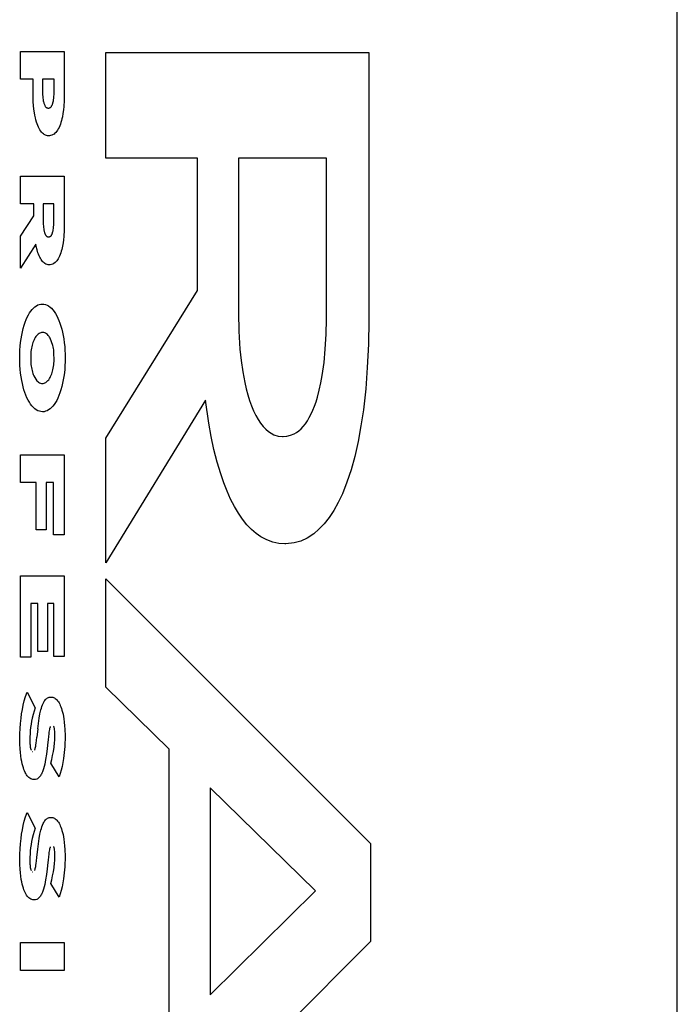
# Model space of a CAD drawing. Units: metres. Extents: x -11.7 to 13.6, y -7.2 to 8.6.
# Drawn here: x 12.1 to 12.2, y 2.2 to 2.3 of the extents above; entities that cross this region are included whole.
import ezdxf

# ---------------------------------------------------------------- set-up
doc = ezdxf.new("R2010")
doc.units = ezdxf.units.M

msp = doc.modelspace()

# ---------------------------------------------------------------- linework, layer by layer
for p, q in [((12.202046, 0.357754), (12.202046, 2.697754)), ((12.141076, 2.318223), (12.145134, 2.318223)), ((12.141076, 2.31565), (12.141076, 2.318223)), ((12.145134, 2.318223), (12.145134, 2.314244)), ((12.148994, 2.308318), (12.148994, 2.318127)), ((12.148994, 2.318127), (12.173395, 2.318127)), ((12.173395, 2.318127), (12.173395, 2.293248)), ((12.142236, 2.31565), (12.141076, 2.31565)), ((12.142236, 2.314377), (12.142236, 2.31565)), ((12.144189, 2.31565), (12.143117, 2.31565)), ((12.143117, 2.31565), (12.143117, 2.31443)), ((12.144189, 2.314443), (12.144189, 2.31565)), ((12.142241, 2.313958), (12.142236, 2.314377)), ((12.143117, 2.31443), (12.143122, 2.314209)), ((12.143122, 2.314209), (12.143135, 2.31399)), ((12.144162, 2.313875), (12.144176, 2.314035)), ((12.144176, 2.314035), (12.144186, 2.314217)), ((12.144186, 2.314217), (12.144189, 2.3144)), ((12.144189, 2.3144), (12.144189, 2.314443)), ((12.145134, 2.314244), (12.145123, 2.313675)), ((12.142259, 2.313542), (12.142241, 2.313958)), ((12.142285, 2.313193), (12.142259, 2.313542)), ((12.142321, 2.31285), (12.142285, 2.313193)), ((12.143135, 2.31399), (12.143148, 2.313864)), ((12.143148, 2.313864), (12.143166, 2.313741)), ((12.143166, 2.313741), (12.143187, 2.313621)), ((12.143187, 2.313621), (12.143204, 2.313545)), ((12.143204, 2.313545), (12.143222, 2.313473)), ((12.143222, 2.313473), (12.143243, 2.313404)), ((12.143243, 2.313404), (12.143266, 2.313339)), ((12.143266, 2.313339), (12.143291, 2.313277)), ((12.143291, 2.313277), (12.143317, 2.313219)), ((12.143317, 2.313219), (12.143344, 2.313171)), ((12.143344, 2.313171), (12.143372, 2.313127)), ((12.143372, 2.313127), (12.143402, 2.313087)), ((12.143908, 2.313081), (12.143934, 2.313115)), ((12.143934, 2.313115), (12.14396, 2.313152)), ((12.14396, 2.313152), (12.143984, 2.313194)), ((12.143984, 2.313194), (12.144008, 2.313239)), ((12.144008, 2.313239), (12.144029, 2.313288)), ((12.144029, 2.313288), (12.144049, 2.31334)), ((12.144049, 2.31334), (12.144068, 2.313395)), ((12.144068, 2.313395), (12.144085, 2.313453)), ((12.144085, 2.313453), (12.144107, 2.313538)), ((12.144107, 2.313538), (12.144125, 2.313627)), ((12.144125, 2.313627), (12.144141, 2.313719)), ((12.144141, 2.313719), (12.144162, 2.313875)), ((12.145088, 2.313111), (12.145055, 2.312781)), ((12.145123, 2.313675), (12.145088, 2.313111)), ((12.142368, 2.312513), (12.142321, 2.31285)), ((12.142407, 2.312287), (12.142368, 2.312513)), ((12.142453, 2.312067), (12.142407, 2.312287)), ((12.143402, 2.313087), (12.143433, 2.313053)), ((12.143433, 2.313053), (12.143464, 2.313024)), ((12.143464, 2.313024), (12.143497, 2.313001)), ((12.143497, 2.313001), (12.14353, 2.312983)), ((12.14353, 2.312983), (12.143568, 2.312968)), ((12.143568, 2.312968), (12.143606, 2.31296)), ((12.143606, 2.31296), (12.143644, 2.312957)), ((12.143644, 2.312957), (12.143702, 2.31296)), ((12.143702, 2.31296), (12.143748, 2.312971)), ((12.143748, 2.312971), (12.143793, 2.312989)), ((12.143793, 2.312989), (12.143823, 2.313006)), ((12.143823, 2.313006), (12.143852, 2.313026)), ((12.143852, 2.313026), (12.14388, 2.313051)), ((12.14388, 2.313051), (12.143908, 2.313081)), ((12.14501, 2.312459), (12.144954, 2.312146)), ((12.145055, 2.312781), (12.14501, 2.312459)), ((12.142505, 2.311855), (12.142453, 2.312067)), ((12.142563, 2.311651), (12.142505, 2.311855)), ((12.142617, 2.311487), (12.142563, 2.311651)), ((12.142675, 2.311332), (12.142617, 2.311487)), ((12.142738, 2.311187), (12.142675, 2.311332)), ((12.144711, 2.311311), (12.144648, 2.311169)), ((12.144769, 2.311463), (12.144711, 2.311311)), ((12.144822, 2.311623), (12.144769, 2.311463)), ((12.144871, 2.311791), (12.144822, 2.311623)), ((12.144915, 2.311965), (12.144871, 2.311791)), ((12.144954, 2.312146), (12.144915, 2.311965)), ((12.142806, 2.311053), (12.142738, 2.311187)), ((12.142877, 2.31093), (12.142806, 2.311053)), ((12.142953, 2.310819), (12.142877, 2.31093)), ((12.143031, 2.31072), (12.142953, 2.310819)), ((12.143112, 2.310634), (12.143031, 2.31072)), ((12.143196, 2.310562), (12.143112, 2.310634)), ((12.143282, 2.310503), (12.143196, 2.310562)), ((12.143384, 2.31045), (12.143282, 2.310503)), ((12.143487, 2.310412), (12.143384, 2.31045)), ((12.143592, 2.31039), (12.143487, 2.310412)), ((12.143708, 2.310384), (12.143592, 2.31039)), ((12.14375, 2.310385), (12.143708, 2.310384)), ((12.143868, 2.3104), (12.14375, 2.310385)), ((12.143986, 2.310436), (12.143868, 2.3104)), ((12.144102, 2.310492), (12.143986, 2.310436)), ((12.144188, 2.310549), (12.144102, 2.310492)), ((12.144273, 2.31062), (12.144188, 2.310549)), ((12.144355, 2.310704), (12.144273, 2.31062)), ((12.144434, 2.310802), (12.144355, 2.310704)), ((12.14451, 2.310913), (12.144434, 2.310802)), ((12.144582, 2.311036), (12.14451, 2.310913)), ((12.144648, 2.311169), (12.144582, 2.311036)), ((12.1575, 2.308318), (12.148994, 2.308318)), ((12.1575, 2.296039), (12.1575, 2.308318)), ((12.1613, 2.308318), (12.1613, 2.293966)), ((12.169491, 2.308318), (12.1613, 2.308318)), ((12.169491, 2.294045), (12.169491, 2.308318)), ((12.141076, 2.306643), (12.145134, 2.306643)), ((12.141076, 2.304069), (12.141076, 2.306643)), ((12.145134, 2.306643), (12.145134, 2.302252)), ((12.142305, 2.304069), (12.141076, 2.304069)), ((12.142305, 2.302942), (12.142305, 2.304069)), ((12.143186, 2.304069), (12.143186, 2.302372)), ((12.14416, 2.304069), (12.143186, 2.304069)), ((12.14416, 2.302385), (12.14416, 2.304069)), ((12.141076, 2.301072), (12.142305, 2.302942)), ((12.143186, 2.302372), (12.14319, 2.30218)), ((12.14319, 2.30218), (12.1432, 2.301989)), ((12.144154, 2.302101), (12.144159, 2.302266)), ((12.144159, 2.302266), (12.14416, 2.302385)), ((12.145134, 2.302252), (12.145123, 2.301619)), ((12.1432, 2.301989), (12.14321, 2.301868)), ((12.14321, 2.301868), (12.143225, 2.30175)), ((12.143225, 2.30175), (12.143244, 2.301635)), ((12.143244, 2.301635), (12.143257, 2.301568)), ((12.143257, 2.301568), (12.143272, 2.301503)), ((12.143272, 2.301503), (12.143289, 2.301441)), ((12.143289, 2.301441), (12.143307, 2.301381)), ((12.143307, 2.301381), (12.143327, 2.301325)), ((12.143327, 2.301325), (12.143349, 2.301271)), ((12.143349, 2.301271), (12.143369, 2.301229)), ((12.143369, 2.301229), (12.143391, 2.30119)), ((12.143957, 2.301181), (12.14398, 2.301221)), ((12.14398, 2.301221), (12.144, 2.301264)), ((12.144, 2.301264), (12.14402, 2.301311)), ((12.14402, 2.301311), (12.144038, 2.30136)), ((12.144038, 2.30136), (12.144054, 2.301412)), ((12.144054, 2.301412), (12.144075, 2.301489)), ((12.144075, 2.301489), (12.144093, 2.301569)), ((12.144093, 2.301569), (12.144108, 2.301651)), ((12.144108, 2.301651), (12.144129, 2.301792)), ((12.144129, 2.301792), (12.144143, 2.301937)), ((12.144143, 2.301937), (12.144154, 2.302101)), ((12.145123, 2.301619), (12.145088, 2.301048)), ((12.141076, 2.298101), (12.141076, 2.301072)), ((12.142491, 2.300317), (12.141076, 2.298101)), ((12.142533, 2.300105), (12.142491, 2.300317)), ((12.143391, 2.30119), (12.143413, 2.301154)), ((12.143413, 2.301154), (12.143436, 2.301122)), ((12.143436, 2.301122), (12.143461, 2.301093)), ((12.143461, 2.301093), (12.143486, 2.301068)), ((12.143486, 2.301068), (12.143511, 2.301047)), ((12.143511, 2.301047), (12.143537, 2.30103)), ((12.143537, 2.30103), (12.14358, 2.301009)), ((12.14358, 2.301009), (12.143624, 2.300997)), ((12.143624, 2.300997), (12.143668, 2.300993)), ((12.143668, 2.300993), (12.143721, 2.300996)), ((12.143721, 2.300996), (12.143763, 2.301007)), ((12.143763, 2.301007), (12.143805, 2.301024)), ((12.143805, 2.301024), (12.143832, 2.30104)), ((12.143832, 2.30104), (12.143859, 2.30106)), ((12.143859, 2.30106), (12.143885, 2.301084)), ((12.143885, 2.301084), (12.14391, 2.301113)), ((12.14391, 2.301113), (12.143934, 2.301145)), ((12.143934, 2.301145), (12.143957, 2.301181)), ((12.145019, 2.300443), (12.144966, 2.300136)), ((12.145058, 2.300743), (12.145019, 2.300443)), ((12.145088, 2.301048), (12.145058, 2.300743)), ((12.142605, 2.29981), (12.142533, 2.300105)), ((12.142689, 2.299532), (12.142605, 2.29981)), ((12.142739, 2.29939), (12.142689, 2.299532)), ((12.142793, 2.299256), (12.142739, 2.29939)), ((12.144806, 2.299519), (12.144752, 2.299369)), ((12.144856, 2.299677), (12.144806, 2.299519)), ((12.1449, 2.299842), (12.144856, 2.299677)), ((12.144966, 2.300136), (12.1449, 2.299842)), ((12.142851, 2.299131), (12.142793, 2.299256)), ((12.142912, 2.299014), (12.142851, 2.299131)), ((12.142976, 2.298907), (12.142912, 2.299014)), ((12.143043, 2.29881), (12.142976, 2.298907)), ((12.143113, 2.298723), (12.143043, 2.29881)), ((12.143185, 2.298646), (12.143113, 2.298723)), ((12.14326, 2.298581), (12.143185, 2.298646)), ((12.143336, 2.298527), (12.14326, 2.298581)), ((12.143435, 2.298473), (12.143336, 2.298527)), ((12.143535, 2.298435), (12.143435, 2.298473)), ((12.144066, 2.298472), (12.143945, 2.298431)), ((12.144177, 2.298532), (12.144066, 2.298472)), ((12.144285, 2.298614), (12.144177, 2.298532)), ((12.14436, 2.298686), (12.144285, 2.298614)), ((12.144434, 2.298772), (12.14436, 2.298686)), ((12.144504, 2.298869), (12.144434, 2.298772)), ((12.144571, 2.298978), (12.144504, 2.298869)), ((12.144634, 2.299098), (12.144571, 2.298978)), ((12.144694, 2.299228), (12.144634, 2.299098)), ((12.144752, 2.299369), (12.144694, 2.299228)), ((12.143636, 2.298413), (12.143535, 2.298435)), ((12.143749, 2.298407), (12.143636, 2.298413)), ((12.143823, 2.29841), (12.143749, 2.298407)), ((12.143945, 2.298431), (12.143823, 2.29841)), ((12.148994, 2.282324), (12.1575, 2.296039)), ((12.141803, 2.293757), (12.141915, 2.293946)), ((12.141915, 2.293946), (12.142033, 2.294117)), ((12.142033, 2.294117), (12.142155, 2.294269)), ((12.142155, 2.294269), (12.142281, 2.294402)), ((12.142281, 2.294402), (12.142411, 2.294516)), ((12.142411, 2.294516), (12.142544, 2.294609)), ((12.142544, 2.294609), (12.142679, 2.294682)), ((12.142679, 2.294682), (12.142816, 2.294733)), ((12.142816, 2.294733), (12.142955, 2.294763)), ((12.142955, 2.294763), (12.143094, 2.294771)), ((12.143094, 2.294771), (12.143249, 2.294761)), ((12.143249, 2.294761), (12.143392, 2.294727)), ((12.143392, 2.294727), (12.143534, 2.294672)), ((12.143534, 2.294672), (12.143673, 2.294594)), ((12.143673, 2.294594), (12.14381, 2.294494)), ((12.14381, 2.294494), (12.143944, 2.294373)), ((12.143944, 2.294373), (12.144074, 2.294231)), ((12.144074, 2.294231), (12.144199, 2.294069)), ((12.144199, 2.294069), (12.144319, 2.293888)), ((12.1613, 2.293966), (12.161333, 2.292267)), ((12.169487, 2.293374), (12.169491, 2.294045)), ((12.141409, 2.292809), (12.141505, 2.293093)), ((12.141505, 2.293093), (12.141598, 2.29333)), ((12.141598, 2.29333), (12.141697, 2.293551)), ((12.141697, 2.293551), (12.141803, 2.293757)), ((12.144319, 2.293888), (12.144433, 2.293688)), ((12.144433, 2.293688), (12.144541, 2.293471)), ((12.144541, 2.293471), (12.144642, 2.293237)), ((12.144642, 2.293237), (12.144736, 2.292988)), ((12.144736, 2.292988), (12.144822, 2.292725)), ((12.169449, 2.291968), (12.169487, 2.293374)), ((12.173395, 2.293248), (12.173364, 2.291051)), ((12.141179, 2.291875), (12.141246, 2.292199)), ((12.141246, 2.292199), (12.141323, 2.292511)), ((12.141323, 2.292511), (12.141409, 2.292809)), ((12.142871, 2.29208), (12.142794, 2.292038)), ((12.142948, 2.292109), (12.142871, 2.29208)), ((12.143027, 2.292127), (12.142948, 2.292109)), ((12.143105, 2.292132), (12.143027, 2.292127)), ((12.143144, 2.292131), (12.143105, 2.292132)), ((12.14323, 2.292121), (12.143144, 2.292131)), ((12.143316, 2.292096), (12.14323, 2.292121)), ((12.1434, 2.292056), (12.143316, 2.292096)), ((12.144822, 2.292725), (12.1449, 2.292448)), ((12.1449, 2.292448), (12.144969, 2.292161)), ((12.144969, 2.292161), (12.14503, 2.291862)), ((12.161333, 2.292267), (12.161438, 2.290583)), ((12.141038, 2.290852), (12.141075, 2.2912)), ((12.141075, 2.2912), (12.141121, 2.291542)), ((12.141121, 2.291542), (12.141179, 2.291875)), ((12.14223, 2.291209), (12.142188, 2.291081)), ((12.142275, 2.29133), (12.14223, 2.291209)), ((12.142324, 2.291443), (12.142275, 2.29133)), ((12.142377, 2.291548), (12.142324, 2.291443)), ((12.14244, 2.291657), (12.142377, 2.291548)), ((12.142506, 2.291755), (12.14244, 2.291657)), ((12.142574, 2.291843), (12.142506, 2.291755)), ((12.142646, 2.291919), (12.142574, 2.291843)), ((12.142719, 2.291985), (12.142646, 2.291919)), ((12.142794, 2.292038), (12.142719, 2.291985)), ((12.143483, 2.292003), (12.1434, 2.292056)), ((12.143564, 2.291935), (12.143483, 2.292003)), ((12.143642, 2.291854), (12.143564, 2.291935)), ((12.143718, 2.29176), (12.143642, 2.291854)), ((12.143772, 2.29168), (12.143718, 2.29176)), ((12.143824, 2.291592), (12.143772, 2.29168)), ((12.144076, 2.290921), (12.143824, 2.291592)), ((12.14503, 2.291862), (12.145087, 2.291527)), ((12.145087, 2.291527), (12.145134, 2.291183)), ((12.145134, 2.291183), (12.145171, 2.290832)), ((12.169366, 2.290572), (12.169449, 2.291968)), ((12.140999, 2.290142), (12.141013, 2.290499)), ((12.141013, 2.290499), (12.141038, 2.290852)), ((12.142043, 2.29036), (12.142028, 2.290205)), ((12.142063, 2.290513), (12.142043, 2.29036)), ((12.142088, 2.290662), (12.142063, 2.290513)), ((12.142117, 2.290807), (12.142088, 2.290662)), ((12.14215, 2.290947), (12.142117, 2.290807)), ((12.142188, 2.291081), (12.14215, 2.290947)), ((12.144105, 2.290789), (12.144076, 2.290921)), ((12.144131, 2.290653), (12.144105, 2.290789)), ((12.144153, 2.290514), (12.144131, 2.290653)), ((12.144171, 2.290371), (12.144153, 2.290514)), ((12.144191, 2.289429), (12.144171, 2.290371)), ((12.145171, 2.290832), (12.145197, 2.290477)), ((12.145197, 2.290477), (12.145212, 2.290118)), ((12.161438, 2.290583), (12.161548, 2.28952)), ((12.169247, 2.289345), (12.169366, 2.290572)), ((12.173364, 2.291051), (12.173268, 2.288865)), ((12.140995, 2.289784), (12.140999, 2.290142)), ((12.140999, 2.289424), (12.140995, 2.289784)), ((12.141015, 2.289065), (12.140999, 2.289424)), ((12.142028, 2.290205), (12.142027, 2.289302)), ((12.144178, 2.289271), (12.144191, 2.289429)), ((12.145213, 2.289411), (12.1452, 2.289065)), ((12.145212, 2.290118), (12.145213, 2.289411)), ((12.161548, 2.28952), (12.161698, 2.288482)), ((12.16908, 2.288148), (12.169247, 2.289345)), ((12.141041, 2.28871), (12.141015, 2.289065)), ((12.141077, 2.288359), (12.141041, 2.28871)), ((12.142027, 2.289302), (12.142041, 2.289153)), ((12.142041, 2.289153), (12.14206, 2.289007)), ((12.14206, 2.289007), (12.142083, 2.288864)), ((12.142083, 2.288864), (12.14211, 2.288724)), ((12.14211, 2.288724), (12.142141, 2.28859)), ((12.142141, 2.28859), (12.142177, 2.28846)), ((12.142177, 2.28846), (12.142215, 2.288336)), ((12.144008, 2.288403), (12.144048, 2.288535)), ((12.144048, 2.288535), (12.144083, 2.288673)), ((12.144083, 2.288673), (12.144113, 2.288817)), ((12.144113, 2.288817), (12.14414, 2.288965)), ((12.14414, 2.288965), (12.144161, 2.289116)), ((12.144161, 2.289116), (12.144178, 2.289271)), ((12.145176, 2.288723), (12.145142, 2.288385)), ((12.1452, 2.289065), (12.145176, 2.288723)), ((12.161698, 2.288482), (12.161887, 2.287478)), ((12.173268, 2.288865), (12.173116, 2.286887)), ((12.141124, 2.288015), (12.141077, 2.288359)), ((12.141181, 2.287679), (12.141124, 2.288015)), ((12.141242, 2.287381), (12.141181, 2.287679)), ((12.142215, 2.288336), (12.142258, 2.288218)), ((12.142258, 2.288218), (12.142303, 2.288107)), ((12.142303, 2.288107), (12.142592, 2.287649)), ((12.142592, 2.287649), (12.142672, 2.287572)), ((12.142672, 2.287572), (12.142753, 2.287508)), ((12.142753, 2.287508), (12.142837, 2.287459)), ((12.143407, 2.287484), (12.14348, 2.287535)), ((12.14348, 2.287535), (12.143552, 2.287596)), ((12.143552, 2.287596), (12.143621, 2.287668)), ((12.143621, 2.287668), (12.143688, 2.28775)), ((12.143688, 2.28775), (12.143753, 2.287843)), ((12.143753, 2.287843), (12.143815, 2.287945)), ((12.143815, 2.287945), (12.143868, 2.288047)), ((12.143868, 2.288047), (12.143919, 2.288158)), ((12.143919, 2.288158), (12.143965, 2.288277)), ((12.143965, 2.288277), (12.144008, 2.288403)), ((12.145045, 2.287729), (12.144981, 2.287414)), ((12.145098, 2.288053), (12.145045, 2.287729)), ((12.145142, 2.288385), (12.145098, 2.288053)), ((12.168954, 2.287449), (12.16908, 2.288148)), ((12.141311, 2.287093), (12.141242, 2.287381)), ((12.141389, 2.286817), (12.141311, 2.287093)), ((12.141475, 2.286554), (12.141389, 2.286817)), ((12.142837, 2.287459), (12.142922, 2.287423)), ((12.142922, 2.287423), (12.143008, 2.287403)), ((12.143008, 2.287403), (12.143094, 2.287397)), ((12.143094, 2.287397), (12.143182, 2.287401)), ((12.143182, 2.287401), (12.143258, 2.287418)), ((12.143258, 2.287418), (12.143333, 2.287445)), ((12.143333, 2.287445), (12.143407, 2.287484)), ((12.144827, 2.286817), (12.144737, 2.286538)), ((12.144909, 2.28711), (12.144827, 2.286817)), ((12.144981, 2.287414), (12.144909, 2.28711)), ((12.161887, 2.287478), (12.162018, 2.286902)), ((12.162018, 2.286902), (12.162167, 2.286348)), ((12.168634, 2.286125), (12.168805, 2.286773)), ((12.168805, 2.286773), (12.168954, 2.287449)), ((12.173116, 2.286887), (12.172898, 2.284942)), ((12.141569, 2.286304), (12.141475, 2.286554)), ((12.14167, 2.286071), (12.141569, 2.286304)), ((12.141778, 2.285853), (12.14167, 2.286071)), ((12.141892, 2.285654), (12.141778, 2.285853)), ((12.144432, 2.28583), (12.144318, 2.285633)), ((12.144539, 2.286044), (12.144432, 2.28583)), ((12.144639, 2.286274), (12.144539, 2.286044)), ((12.144737, 2.286538), (12.144639, 2.286274)), ((12.158232, 2.285832), (12.148994, 2.270762)), ((12.158544, 2.283698), (12.158232, 2.285832)), ((12.162167, 2.286348), (12.162332, 2.28582)), ((12.162332, 2.28582), (12.162514, 2.28532)), ((12.168367, 2.285305), (12.168506, 2.285705)), ((12.168506, 2.285705), (12.168634, 2.286125)), ((12.142012, 2.285472), (12.141892, 2.285654)), ((12.142137, 2.28531), (12.142012, 2.285472)), ((12.142267, 2.285169), (12.142137, 2.28531)), ((12.142401, 2.285048), (12.142267, 2.285169)), ((12.142538, 2.284948), (12.142401, 2.285048)), ((12.142677, 2.28487), (12.142538, 2.284948)), ((12.142819, 2.284814), (12.142677, 2.28487)), ((12.142962, 2.284781), (12.142819, 2.284814)), ((12.143117, 2.28477), (12.142962, 2.284781)), ((12.143259, 2.284779), (12.143117, 2.28477)), ((12.143401, 2.284811), (12.143259, 2.284779)), ((12.143541, 2.284865), (12.143401, 2.284811)), ((12.143679, 2.28494), (12.143541, 2.284865)), ((12.143815, 2.285038), (12.143679, 2.28494)), ((12.143947, 2.285156), (12.143815, 2.285038)), ((12.144075, 2.285296), (12.143947, 2.285156)), ((12.144199, 2.285455), (12.144075, 2.285296)), ((12.144318, 2.285633), (12.144199, 2.285455)), ((12.162514, 2.28532), (12.16271, 2.28485)), ((12.16271, 2.28485), (12.16292, 2.284413)), ((12.168055, 2.284573), (12.168216, 2.284927)), ((12.168216, 2.284927), (12.168367, 2.285305)), ((12.172898, 2.284942), (12.172678, 2.283454)), ((12.16292, 2.284413), (12.163132, 2.284042)), ((12.163132, 2.284042), (12.163355, 2.283707)), ((12.167516, 2.283664), (12.167704, 2.28394)), ((12.167704, 2.28394), (12.167884, 2.284243)), ((12.167884, 2.284243), (12.168055, 2.284573)), ((12.158771, 2.282462), (12.158544, 2.283698)), ((12.163355, 2.283707), (12.163589, 2.283411)), ((12.163589, 2.283411), (12.163831, 2.283155)), ((12.163831, 2.283155), (12.164081, 2.282941)), ((12.164081, 2.282941), (12.164337, 2.282769)), ((12.166697, 2.282858), (12.16691, 2.283013)), ((12.16691, 2.283013), (12.167118, 2.283199)), ((12.167118, 2.283199), (12.16732, 2.283417)), ((12.16732, 2.283417), (12.167516, 2.283664)), ((12.172678, 2.283454), (12.17241, 2.282009)), ((12.148994, 2.270762), (12.148994, 2.282324)), ((12.159033, 2.281263), (12.158771, 2.282462)), ((12.164337, 2.282769), (12.164598, 2.282641)), ((12.164598, 2.282641), (12.164986, 2.282521)), ((12.164986, 2.282521), (12.165378, 2.282483)), ((12.165378, 2.282483), (12.165448, 2.282483)), ((12.165448, 2.282483), (12.165794, 2.282509)), ((12.165794, 2.282509), (12.166139, 2.282593)), ((12.166139, 2.282593), (12.16648, 2.282735)), ((12.16648, 2.282735), (12.166697, 2.282858)), ((12.15933, 2.280107), (12.159033, 2.281263)), ((12.17241, 2.282009), (12.172094, 2.280614)), ((12.141076, 2.278204), (12.141076, 2.280777)), ((12.141076, 2.280777), (12.145135, 2.280777)), ((12.145135, 2.280777), (12.145135, 2.27335)), ((12.172094, 2.280614), (12.171758, 2.279384)), ((12.15966, 2.279), (12.15933, 2.280107)), ((12.171758, 2.279384), (12.171377, 2.278224)), ((12.159943, 2.278172), (12.15966, 2.279)), ((12.142526, 2.278204), (12.141076, 2.278204)), ((12.142526, 2.273814), (12.142526, 2.278204)), ((12.144149, 2.278204), (12.143459, 2.278204)), ((12.143459, 2.278204), (12.143459, 2.273814)), ((12.144149, 2.27335), (12.144149, 2.278204)), ((12.16025, 2.277391), (12.159943, 2.278172)), ((12.171377, 2.278224), (12.170956, 2.277141)), ((12.16058, 2.276659), (12.16025, 2.277391)), ((12.16093, 2.275979), (12.16058, 2.276659)), ((12.170956, 2.277141), (12.170566, 2.276339)), ((12.1613, 2.275356), (12.16093, 2.275979)), ((12.170566, 2.276339), (12.170151, 2.275606)), ((12.161687, 2.274792), (12.1613, 2.275356)), ((12.16209, 2.274289), (12.161687, 2.274792)), ((12.169713, 2.274946), (12.169255, 2.274364)), ((12.170151, 2.275606), (12.169713, 2.274946)), ((12.143459, 2.273814), (12.142526, 2.273814)), ((12.162507, 2.27385), (12.16209, 2.274289)), ((12.162937, 2.273476), (12.162507, 2.27385)), ((12.168779, 2.273862), (12.168288, 2.273444)), ((12.169255, 2.274364), (12.168779, 2.273862)), ((12.145135, 2.27335), (12.144149, 2.27335)), ((12.163376, 2.27317), (12.162937, 2.273476)), ((12.163929, 2.272879), (12.163376, 2.27317)), ((12.164489, 2.272672), (12.163929, 2.272879)), ((12.167693, 2.273053), (12.167087, 2.272769)), ((12.168288, 2.273444), (12.167693, 2.273053)), ((12.165054, 2.272551), (12.164489, 2.272672)), ((12.165622, 2.272516), (12.165054, 2.272551)), ((12.165691, 2.272516), (12.165622, 2.272516)), ((12.166474, 2.272594), (12.165691, 2.272516)), ((12.167087, 2.272769), (12.166474, 2.272594)), ((12.141076, 2.261995), (12.141076, 2.269528)), ((12.141076, 2.269528), (12.145135, 2.269528)), ((12.145135, 2.269528), (12.145135, 2.262061)), ((12.148994, 2.259204), (12.148994, 2.269251)), ((12.148994, 2.269251), (12.17357, 2.244692)), ((12.142676, 2.266982), (12.142033, 2.266982)), ((12.142033, 2.266982), (12.142033, 2.261995)), ((12.142676, 2.262524), (12.142676, 2.266982)), ((12.144178, 2.266982), (12.143563, 2.266982)), ((12.143563, 2.266982), (12.143563, 2.262524)), ((12.144178, 2.262061), (12.144178, 2.266982)), ((12.142033, 2.261995), (12.141076, 2.261995)), ((12.143563, 2.262524), (12.142676, 2.262524)), ((12.145135, 2.262061), (12.144178, 2.262061)), ((12.154886, 2.253464), (12.148994, 2.259204)), ((12.141418, 2.257925), (12.14154, 2.258342)), ((12.14154, 2.258342), (12.141679, 2.258731)), ((12.141679, 2.258731), (12.142427, 2.257298)), ((12.143655, 2.258247), (12.143735, 2.258274)), ((12.143735, 2.258274), (12.143817, 2.258289)), ((12.143817, 2.258289), (12.143906, 2.258294)), ((12.143906, 2.258294), (12.143985, 2.258291)), ((12.143985, 2.258291), (12.144064, 2.258277)), ((12.144064, 2.258277), (12.144143, 2.25825)), ((12.141243, 2.257148), (12.141325, 2.257544)), ((12.141325, 2.257544), (12.141418, 2.257925)), ((12.143011, 2.257265), (12.143061, 2.257421)), ((12.143061, 2.257421), (12.143116, 2.257568)), ((12.143116, 2.257568), (12.143175, 2.257707)), ((12.143175, 2.257707), (12.143225, 2.257805)), ((12.143225, 2.257805), (12.143277, 2.257895)), ((12.143277, 2.257895), (12.143333, 2.257977)), ((12.143333, 2.257977), (12.14339, 2.258049)), ((12.14339, 2.258049), (12.14345, 2.258111)), ((12.14345, 2.258111), (12.143512, 2.258164)), ((12.143512, 2.258164), (12.143575, 2.258206)), ((12.143575, 2.258206), (12.143655, 2.258247)), ((12.144143, 2.25825), (12.14422, 2.258212)), ((12.14422, 2.258212), (12.144297, 2.258162)), ((12.144297, 2.258162), (12.144372, 2.2581)), ((12.144372, 2.2581), (12.144444, 2.258027)), ((12.144444, 2.258027), (12.144515, 2.257943)), ((12.144515, 2.257943), (12.144583, 2.257848)), ((12.144583, 2.257848), (12.144648, 2.257744)), ((12.144648, 2.257744), (12.144709, 2.257629)), ((12.144709, 2.257629), (12.144768, 2.257506)), ((12.144768, 2.257506), (12.144822, 2.257374)), ((12.144822, 2.257374), (12.144873, 2.257234)), ((12.141118, 2.256322), (12.141175, 2.25674)), ((12.141175, 2.25674), (12.141243, 2.257148)), ((12.142234, 2.25666), (12.142152, 2.256319)), ((12.142325, 2.256987), (12.142234, 2.25666)), ((12.142427, 2.257298), (12.142325, 2.256987)), ((12.142808, 2.256328), (12.142879, 2.256723)), ((12.142879, 2.256723), (12.142965, 2.257101)), ((12.142965, 2.257101), (12.143011, 2.257265)), ((12.144873, 2.257234), (12.144919, 2.257086)), ((12.144919, 2.257086), (12.144972, 2.256896)), ((12.144972, 2.256896), (12.145019, 2.256698)), ((12.145019, 2.256698), (12.14506, 2.256493)), ((12.14506, 2.256493), (12.145095, 2.256283)), ((12.141034, 2.25536), (12.141069, 2.255844)), ((12.141069, 2.255844), (12.141118, 2.256322)), ((12.14205, 2.255765), (12.14201, 2.255477)), ((12.142097, 2.256046), (12.14205, 2.255765)), ((12.142152, 2.256319), (12.142097, 2.256046)), ((12.142675, 2.255334), (12.142738, 2.255849)), ((12.142738, 2.255849), (12.142808, 2.256328)), ((12.143823, 2.255517), (12.143809, 2.255478)), ((12.143838, 2.255554), (12.143823, 2.255517)), ((12.144155, 2.255566), (12.14414, 2.255594)), ((12.144168, 2.255535), (12.144155, 2.255566)), ((12.144181, 2.255503), (12.144168, 2.255535)), ((12.145095, 2.256283), (12.145138, 2.255962)), ((12.145138, 2.255962), (12.145169, 2.255634)), ((12.145169, 2.255634), (12.14519, 2.255302)), ((12.141007, 2.254381), (12.141014, 2.254871)), ((12.141014, 2.254871), (12.141034, 2.25536)), ((12.141958, 2.254887), (12.141944, 2.254587)), ((12.14198, 2.255184), (12.141958, 2.254887)), ((12.14201, 2.255477), (12.14198, 2.255184)), ((12.142675, 2.255334), (12.142595, 2.254566)), ((12.143661, 2.254623), (12.143628, 2.254318)), ((12.143694, 2.254882), (12.143661, 2.254623)), ((12.143715, 2.255031), (12.143694, 2.254882)), ((12.143736, 2.255162), (12.143715, 2.255031)), ((12.143758, 2.255276), (12.143736, 2.255162)), ((12.143776, 2.255358), (12.143758, 2.255276)), ((12.143797, 2.255437), (12.143776, 2.255358)), ((12.143809, 2.255478), (12.143797, 2.255437)), ((12.144193, 2.255468), (12.144181, 2.255503)), ((12.144203, 2.255432), (12.144193, 2.255468)), ((12.144218, 2.255369), (12.144203, 2.255432)), ((12.144231, 2.255303), (12.144218, 2.255369)), ((12.144242, 2.255236), (12.144231, 2.255303)), ((12.144254, 2.255135), (12.144242, 2.255236)), ((12.144262, 2.255033), (12.144254, 2.255135)), ((12.144269, 2.254899), (12.144262, 2.255033)), ((12.144266, 2.254525), (12.14427, 2.254765)), ((12.14427, 2.254765), (12.144269, 2.254899)), ((12.145204, 2.254698), (12.145178, 2.253711)), ((12.14519, 2.255302), (12.145204, 2.254698)), ((12.141014, 2.253927), (12.141007, 2.254381)), ((12.141036, 2.253476), (12.141014, 2.253927)), ((12.141944, 2.254587), (12.14194, 2.254286)), ((12.14194, 2.254286), (12.141942, 2.254123)), ((12.141942, 2.254123), (12.141949, 2.25396)), ((12.141949, 2.25396), (12.141957, 2.253847)), ((12.141957, 2.253847), (12.141969, 2.253735)), ((12.141969, 2.253735), (12.141983, 2.253641)), ((12.142462, 2.253632), (12.142484, 2.253743)), ((12.142484, 2.253743), (12.142506, 2.25387)), ((12.142506, 2.25387), (12.142528, 2.254015)), ((12.142528, 2.254015), (12.142561, 2.254268)), ((12.142561, 2.254268), (12.142595, 2.254566)), ((12.143604, 2.254088), (12.143544, 2.25351)), ((12.143628, 2.254318), (12.143604, 2.254088)), ((12.144191, 2.253633), (12.144238, 2.25405)), ((12.144238, 2.25405), (12.144256, 2.254287)), ((12.144256, 2.254287), (12.144266, 2.254525)), ((12.145178, 2.253711), (12.145134, 2.253137)), ((12.141062, 2.253149), (12.141036, 2.253476)), ((12.141099, 2.252826), (12.141062, 2.253149)), ((12.141147, 2.252511), (12.141099, 2.252826)), ((12.141983, 2.253641), (12.142001, 2.253551)), ((12.142001, 2.253551), (12.142012, 2.253505)), ((12.142012, 2.253505), (12.142024, 2.253461)), ((12.142024, 2.253461), (12.142038, 2.25342)), ((12.142038, 2.25342), (12.142053, 2.25338)), ((12.142053, 2.25338), (12.142064, 2.253357)), ((12.142186, 2.253231), (12.142218, 2.253227)), ((12.142381, 2.253361), (12.142396, 2.253397)), ((12.142396, 2.253397), (12.14241, 2.253435)), ((12.14241, 2.253435), (12.142422, 2.253475)), ((12.142422, 2.253475), (12.142443, 2.253552)), ((12.142443, 2.253552), (12.142462, 2.253632)), ((12.143477, 2.252976), (12.143405, 2.252508)), ((12.143544, 2.25351), (12.143477, 2.252976)), ((12.143968, 2.252504), (12.144054, 2.252859)), ((12.144054, 2.252859), (12.144127, 2.253227)), ((12.144127, 2.253227), (12.144191, 2.253633)), ((12.145134, 2.253137), (12.145067, 2.252575)), ((12.154886, 2.22707), (12.154886, 2.253464)), ((12.141185, 2.252303), (12.141147, 2.252511)), ((12.14123, 2.252101), (12.141185, 2.252303)), ((12.14128, 2.251907), (12.14123, 2.252101)), ((12.141336, 2.251721), (12.14128, 2.251907)), ((12.143315, 2.252055), (12.143264, 2.251843)), ((12.143405, 2.252508), (12.143315, 2.252055)), ((12.143871, 2.252165), (12.143968, 2.252504)), ((12.144665, 2.250878), (12.143871, 2.252165)), ((12.144939, 2.251857), (12.144858, 2.251516)), ((12.145009, 2.252211), (12.144939, 2.251857)), ((12.145067, 2.252575), (12.145009, 2.252211)), ((12.141387, 2.251573), (12.141336, 2.251721)), ((12.141443, 2.251433), (12.141387, 2.251573)), ((12.141503, 2.251303), (12.141443, 2.251433)), ((12.141566, 2.251184), (12.141503, 2.251303)), ((12.141634, 2.251075), (12.141566, 2.251184)), ((12.141704, 2.250977), (12.141634, 2.251075)), ((12.141778, 2.250891), (12.141704, 2.250977)), ((12.142915, 2.250979), (12.142862, 2.250907)), ((12.142966, 2.251059), (12.142915, 2.250979)), ((12.143014, 2.251146), (12.142966, 2.251059)), ((12.14306, 2.25124), (12.143014, 2.251146)), ((12.143103, 2.251341), (12.14306, 2.25124)), ((12.143143, 2.251448), (12.143103, 2.251341)), ((12.143207, 2.251641), (12.143143, 2.251448)), ((12.143264, 2.251843), (12.143207, 2.251641)), ((12.144767, 2.251189), (12.144665, 2.250878)), ((12.144858, 2.251516), (12.144767, 2.251189)), ((12.141854, 2.250817), (12.141778, 2.250891)), ((12.141932, 2.250756), (12.141854, 2.250817)), ((12.142029, 2.250699), (12.141932, 2.250756)), ((12.142128, 2.250658), (12.142029, 2.250699)), ((12.142228, 2.250634), (12.142128, 2.250658)), ((12.14234, 2.250627), (12.142228, 2.250634)), ((12.142457, 2.250638), (12.14234, 2.250627)), ((12.142573, 2.250674), (12.142457, 2.250638)), ((12.142634, 2.250703), (12.142573, 2.250674)), ((12.142693, 2.250741), (12.142634, 2.250703)), ((12.142751, 2.250788), (12.142693, 2.250741)), ((12.142807, 2.250843), (12.142751, 2.250788)), ((12.142862, 2.250907), (12.142807, 2.250843)), ((12.158685, 2.249875), (12.158685, 2.230658)), ((12.168445, 2.240307), (12.158685, 2.249875)), ((12.14154, 2.247174), (12.141679, 2.247563)), ((12.141679, 2.247563), (12.142427, 2.24613)), ((12.141243, 2.24598), (12.141325, 2.246375)), ((12.141325, 2.246375), (12.141418, 2.246757)), ((12.141418, 2.246757), (12.14154, 2.247174)), ((12.143061, 2.246253), (12.143116, 2.2464)), ((12.143116, 2.2464), (12.143175, 2.246539)), ((12.143175, 2.246539), (12.143225, 2.246637)), ((12.143225, 2.246637), (12.143277, 2.246727)), ((12.143277, 2.246727), (12.143333, 2.246809)), ((12.143333, 2.246809), (12.14339, 2.246881)), ((12.14339, 2.246881), (12.14345, 2.246943)), ((12.14345, 2.246943), (12.143512, 2.246996)), ((12.143512, 2.246996), (12.143575, 2.247038)), ((12.143575, 2.247038), (12.143655, 2.247078)), ((12.143655, 2.247078), (12.143735, 2.247106)), ((12.143735, 2.247106), (12.143817, 2.247121)), ((12.143817, 2.247121), (12.143893, 2.247126)), ((12.143893, 2.247126), (12.143985, 2.247123)), ((12.143985, 2.247123), (12.144064, 2.247109)), ((12.144064, 2.247109), (12.144143, 2.247082)), ((12.144143, 2.247082), (12.14422, 2.247044)), ((12.14422, 2.247044), (12.144297, 2.246993)), ((12.144297, 2.246993), (12.144372, 2.246932)), ((12.144372, 2.246932), (12.144444, 2.246859)), ((12.144444, 2.246859), (12.144515, 2.246775)), ((12.144515, 2.246775), (12.144583, 2.24668)), ((12.144583, 2.24668), (12.144648, 2.246576)), ((12.144648, 2.246576), (12.144709, 2.246461)), ((12.144709, 2.246461), (12.144768, 2.246338)), ((12.141118, 2.245154), (12.141175, 2.245572)), ((12.141175, 2.245572), (12.141243, 2.24598)), ((12.142234, 2.245492), (12.142152, 2.245151)), ((12.142325, 2.245819), (12.142234, 2.245492)), ((12.142427, 2.24613), (12.142325, 2.245819)), ((12.142808, 2.24516), (12.142879, 2.245554)), ((12.142879, 2.245554), (12.142965, 2.245932)), ((12.142965, 2.245932), (12.143011, 2.246096)), ((12.143011, 2.246096), (12.143061, 2.246253)), ((12.144768, 2.246338), (12.144822, 2.246206)), ((12.144822, 2.246206), (12.144873, 2.246066)), ((12.144873, 2.246066), (12.144919, 2.245918)), ((12.144919, 2.245918), (12.144972, 2.245728)), ((12.144972, 2.245728), (12.145019, 2.24553)), ((12.145019, 2.24553), (12.14506, 2.245325)), ((12.141034, 2.244192), (12.141069, 2.244676)), ((12.141069, 2.244676), (12.141118, 2.245154)), ((12.14205, 2.244597), (12.14201, 2.244309)), ((12.142097, 2.244878), (12.14205, 2.244597)), ((12.142152, 2.245151), (12.142097, 2.244878)), ((12.142675, 2.244166), (12.142738, 2.24468)), ((12.142738, 2.24468), (12.142808, 2.24516)), ((12.14506, 2.245325), (12.145095, 2.245114)), ((12.145095, 2.245114), (12.145138, 2.244793)), ((12.145138, 2.244793), (12.145169, 2.244466)), ((12.17357, 2.244692), (12.17357, 2.235602)), ((12.141007, 2.243212), (12.141014, 2.243703)), ((12.141014, 2.243703), (12.141034, 2.244192)), ((12.141958, 2.243719), (12.141944, 2.243419)), ((12.14198, 2.244016), (12.141958, 2.243719)), ((12.14201, 2.244309), (12.14198, 2.244016)), ((12.142595, 2.243398), (12.142675, 2.244166)), ((12.143694, 2.243714), (12.143661, 2.243455)), ((12.143715, 2.243863), (12.143694, 2.243714)), ((12.143736, 2.243994), (12.143715, 2.243863)), ((12.143758, 2.244107), (12.143736, 2.243994)), ((12.143776, 2.24419), (12.143758, 2.244107)), ((12.143797, 2.244269), (12.143776, 2.24419)), ((12.143809, 2.24431), (12.143797, 2.244269)), ((12.143823, 2.244349), (12.143809, 2.24431)), ((12.143838, 2.244386), (12.143823, 2.244349)), ((12.144155, 2.244397), (12.14414, 2.244425)), ((12.144168, 2.244367), (12.144155, 2.244397)), ((12.144181, 2.244335), (12.144168, 2.244367)), ((12.144193, 2.2443), (12.144181, 2.244335)), ((12.144203, 2.244264), (12.144193, 2.2443)), ((12.144218, 2.244201), (12.144203, 2.244264)), ((12.144231, 2.244135), (12.144218, 2.244201)), ((12.144242, 2.244067), (12.144231, 2.244135)), ((12.144254, 2.243967), (12.144242, 2.244067)), ((12.144262, 2.243865), (12.144254, 2.243967)), ((12.144269, 2.243731), (12.144262, 2.243865)), ((12.14427, 2.243597), (12.144269, 2.243731)), ((12.145169, 2.244466), (12.14519, 2.244134)), ((12.14519, 2.244134), (12.145204, 2.24353)), ((12.141014, 2.242759), (12.141007, 2.243212)), ((12.141036, 2.242308), (12.141014, 2.242759)), ((12.141944, 2.243419), (12.14194, 2.243118)), ((12.14194, 2.243118), (12.141942, 2.242954)), ((12.141942, 2.242954), (12.141949, 2.242792)), ((12.141949, 2.242792), (12.141957, 2.242679)), ((12.142506, 2.242702), (12.142528, 2.242847)), ((12.142528, 2.242847), (12.142561, 2.2431)), ((12.142561, 2.2431), (12.142595, 2.243398)), ((12.143604, 2.24292), (12.143544, 2.242341)), ((12.143628, 2.24315), (12.143604, 2.24292)), ((12.143661, 2.243455), (12.143628, 2.24315)), ((12.144191, 2.242464), (12.144238, 2.242882)), ((12.144238, 2.242882), (12.144256, 2.243118)), ((12.144256, 2.243118), (12.144266, 2.243357)), ((12.144266, 2.243357), (12.14427, 2.243597)), ((12.145204, 2.24353), (12.145178, 2.242543)), ((12.141062, 2.24198), (12.141036, 2.242308)), ((12.141099, 2.241658), (12.141062, 2.24198)), ((12.141957, 2.242679), (12.141969, 2.242567)), ((12.141969, 2.242567), (12.141983, 2.242473)), ((12.141983, 2.242473), (12.142001, 2.242383)), ((12.142001, 2.242383), (12.142012, 2.242337)), ((12.142012, 2.242337), (12.142024, 2.242293)), ((12.142024, 2.242293), (12.142038, 2.242251)), ((12.142038, 2.242251), (12.142053, 2.242212)), ((12.142053, 2.242212), (12.142064, 2.242188)), ((12.142186, 2.242063), (12.142218, 2.242059)), ((12.142381, 2.242193), (12.142396, 2.242229)), ((12.142396, 2.242229), (12.14241, 2.242267)), ((12.14241, 2.242267), (12.142422, 2.242307)), ((12.142422, 2.242307), (12.142443, 2.242383)), ((12.142443, 2.242383), (12.142462, 2.242463)), ((12.142462, 2.242463), (12.142484, 2.242574)), ((12.142484, 2.242574), (12.142506, 2.242702)), ((12.143477, 2.241808), (12.143405, 2.241339)), ((12.143544, 2.242341), (12.143477, 2.241808)), ((12.144054, 2.241691), (12.144127, 2.242059)), ((12.144127, 2.242059), (12.144191, 2.242464)), ((12.145134, 2.241969), (12.145067, 2.241407)), ((12.145178, 2.242543), (12.145134, 2.241969)), ((12.141147, 2.241343), (12.141099, 2.241658)), ((12.141185, 2.241135), (12.141147, 2.241343)), ((12.14123, 2.240933), (12.141185, 2.241135)), ((12.14128, 2.240739), (12.14123, 2.240933)), ((12.143405, 2.241339), (12.143315, 2.240887)), ((12.143871, 2.240997), (12.143968, 2.241336)), ((12.144665, 2.23971), (12.143871, 2.240997)), ((12.143968, 2.241336), (12.144054, 2.241691)), ((12.145009, 2.241042), (12.144939, 2.240689)), ((12.145067, 2.241407), (12.145009, 2.241042)), ((12.141336, 2.240553), (12.14128, 2.240739)), ((12.141387, 2.240404), (12.141336, 2.240553)), ((12.141443, 2.240265), (12.141387, 2.240404)), ((12.141503, 2.240135), (12.141443, 2.240265)), ((12.141566, 2.240015), (12.141503, 2.240135)), ((12.141634, 2.239906), (12.141566, 2.240015)), ((12.143014, 2.239978), (12.142966, 2.239891)), ((12.14306, 2.240072), (12.143014, 2.239978)), ((12.143103, 2.240173), (12.14306, 2.240072)), ((12.143143, 2.24028), (12.143103, 2.240173)), ((12.143207, 2.240472), (12.143143, 2.24028)), ((12.143264, 2.240675), (12.143207, 2.240472)), ((12.143315, 2.240887), (12.143264, 2.240675)), ((12.144767, 2.240021), (12.144665, 2.23971)), ((12.144858, 2.240348), (12.144767, 2.240021)), ((12.144939, 2.240689), (12.144858, 2.240348)), ((12.158685, 2.230658), (12.168445, 2.240307)), ((12.141704, 2.239809), (12.141634, 2.239906)), ((12.141778, 2.239723), (12.141704, 2.239809)), ((12.141854, 2.239649), (12.141778, 2.239723)), ((12.141932, 2.239588), (12.141854, 2.239649)), ((12.142029, 2.23953), (12.141932, 2.239588)), ((12.142128, 2.23949), (12.142029, 2.23953)), ((12.142228, 2.239466), (12.142128, 2.23949)), ((12.14234, 2.239459), (12.142228, 2.239466)), ((12.142457, 2.23947), (12.14234, 2.239459)), ((12.142573, 2.239506), (12.142457, 2.23947)), ((12.142634, 2.239535), (12.142573, 2.239506)), ((12.142693, 2.239573), (12.142634, 2.239535)), ((12.142751, 2.23962), (12.142693, 2.239573)), ((12.142807, 2.239675), (12.142751, 2.23962)), ((12.142862, 2.239739), (12.142807, 2.239675)), ((12.142915, 2.239811), (12.142862, 2.239739)), ((12.142966, 2.239891), (12.142915, 2.239811)), ((12.141076, 2.232917), (12.141076, 2.235504)), ((12.141076, 2.235504), (12.145135, 2.235504)), ((12.145135, 2.235504), (12.145135, 2.232917)), ((12.17357, 2.235602), (12.148994, 2.211043)), ((12.145135, 2.232917), (12.141076, 2.232917))]:
    msp.add_line(p, q)

doc.saveas('drawing.dxf')
